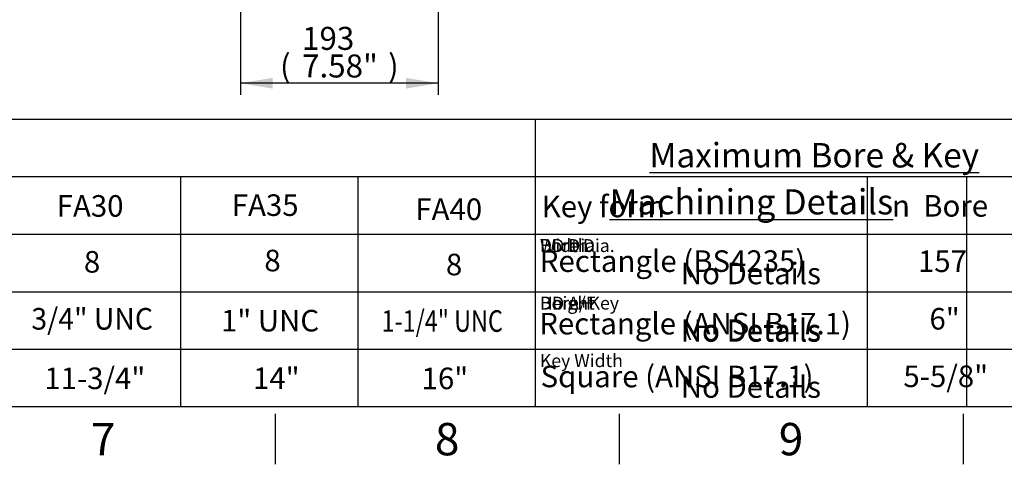
# Paper-space layout 'Sheet1' of a CAD drawing. Units: millimetres. Extents: x 0 to 4158, y 0 to 2940.
# Drawn here: x 2186 to 3145, y 49 to 482 of the extents above; entities that cross this region are included whole.
import ezdxf
from ezdxf.enums import TextEntityAlignment as Align

# ---------------------------------------------------------------- set-up
doc = ezdxf.new("R2010")
doc.units = ezdxf.units.MM
doc.header["$LTSCALE"] = 7.000007
doc.layers.add('Default', color=7, linetype='Continuous')
doc.styles.add('GDT', font='gdt_____.ttf')
doc.styles.add('SEACAD_Arial', font='arial.ttf')
doc.styles.add('SEACAD_ArialB', font='arialbd.ttf')
doc.dimstyles.new('ISO-InstDr', dxfattribs={"dimtxt": 22.400022, "dimasz": 31.360031, "dimexe": 11.200011, "dimexo": 11.200011, "dimgap": 5.600006, "dimtad": 1, "dimdec": 0, "dimzin": 0, "dimdsep": 46, "dimtxsty": 'SEACAD_Arial', "dimblk1": '_SE_FILLED', "dimblk2": '_SE_FILLED', "dimsah": 1, "dimcen": 11.200011, "dimadec": 0, "dimazin": 0, "dimtfac": 0.5, "dimtofl": 0, "dimtmove": 0, "dimatfit": 3, "dimfxl": 1, "dimtzin": 0, "dimarcsym": 0})

# ---------------------------------------------------------------- blocks, each defined once
blk = doc.blocks.new('SEANNOT_GROUP6')
at = {"color": 7, "linetype": 'Continuous', "style": 'SEACAD_Arial'}
blk.add_text('No Details', height=21, dxfattribs=at).set_placement((2829.76, 245.28), align=Align.TOP_LEFT)
blk = doc.blocks.new('SEANNOT_GROUP7')
at = {"color": 7, "linetype": 'Continuous', "style": 'SEACAD_Arial'}
blk.add_text('No Details', height=21, dxfattribs=at).set_placement((2829.76, 190.14), align=Align.TOP_LEFT)
blk = doc.blocks.new('SEANNOT_GROUP8')
at = {"color": 7, "linetype": 'Continuous', "style": 'SEACAD_Arial'}
blk.add_text('No Details', height=21, dxfattribs=at).set_placement((2829.76, 134.75), align=Align.TOP_LEFT)
blk = doc.blocks.new('SEANNOT_GROUP12')
at = {"color": 7, "linetype": 'Continuous', "style": 'SEACAD_Arial'}
blk.add_text('No Details', height=21, dxfattribs=at).set_placement((2829.76, 245.28), align=Align.TOP_LEFT)
blk = doc.blocks.new('SEANNOT_GROUP13')
at = {"color": 7, "linetype": 'Continuous', "style": 'SEACAD_Arial'}
blk.add_text('No Details', height=21, dxfattribs=at).set_placement((2829.76, 190.14), align=Align.TOP_LEFT)
blk = doc.blocks.new('SEANNOT_GROUP14')
at = {"color": 7, "linetype": 'Continuous', "style": 'SEACAD_Arial'}
blk.add_text('No Details', height=21, dxfattribs=at).set_placement((2829.76, 245.28), align=Align.TOP_LEFT)
blk = doc.blocks.new('SEANNOT_GROUP15')
at = {"color": 7, "linetype": 'Continuous', "style": 'SEACAD_Arial'}
blk.add_text('No Details', height=21, dxfattribs=at).set_placement((2829.76, 189.28), align=Align.TOP_LEFT)
blk = doc.blocks.new('SEANNOT_GROUP40')
at = {"color": 7, "linetype": 'Continuous', "style": 'SEACAD_Arial'}
blk.add_text('No Details', height=21, dxfattribs=at).set_placement((2829.76, 245.28), align=Align.TOP_LEFT)
blk = doc.blocks.new('SEANNOT_GROUP41')
at = {"color": 7, "linetype": 'Continuous', "style": 'SEACAD_Arial'}
blk.add_text('No Details', height=21, dxfattribs=at).set_placement((2829.76, 190.14), align=Align.TOP_LEFT)
blk = doc.blocks.new('SEANNOT_GROUP42')
at = {"color": 7, "linetype": 'Continuous', "style": 'SEACAD_Arial'}
blk.add_text('No Details', height=21, dxfattribs=at).set_placement((2829.76, 134.75), align=Align.TOP_LEFT)
blk = doc.blocks.new('SEANNOT_GROUP43')
at = {"color": 7, "linetype": 'Continuous', "style": 'SEACAD_Arial'}
blk.add_text('No Details', height=21, dxfattribs=at).set_placement((2829.76, 245.28), align=Align.TOP_LEFT)
blk = doc.blocks.new('SEANNOT_GROUP44')
at = {"color": 7, "linetype": 'Continuous', "style": 'SEACAD_Arial'}
blk.add_text('No Details', height=21, dxfattribs=at).set_placement((2829.76, 190.14), align=Align.TOP_LEFT)
blk = doc.blocks.new('SEANNOT_GROUP45')
at = {"color": 7, "linetype": 'Continuous', "style": 'SEACAD_Arial'}
blk.add_text('No Details', height=21, dxfattribs=at).set_placement((2829.76, 134.75), align=Align.TOP_LEFT)
blk = doc.blocks.new('SEANNOT_GROUP46')
at = {"color": 7, "linetype": 'Continuous', "style": 'SEACAD_Arial'}
blk.add_text('No Details', height=21, dxfattribs=at).set_placement((2829.76, 245.28), align=Align.TOP_LEFT)
blk = doc.blocks.new('SEANNOT_GROUP47')
at = {"color": 7, "linetype": 'Continuous', "style": 'SEACAD_Arial'}
blk.add_text('No Details', height=21, dxfattribs=at).set_placement((2829.76, 190.14), align=Align.TOP_LEFT)
blk = doc.blocks.new('SEANNOT_GROUP48')
at = {"color": 7, "linetype": 'Continuous', "style": 'SEACAD_Arial'}
blk.add_text('No Details', height=21, dxfattribs=at).set_placement((2829.76, 134.75), align=Align.TOP_LEFT)
blk = doc.blocks.new('SEANNOT_GROUP49')
at = {"color": 7, "linetype": 'Continuous', "style": 'SEACAD_Arial'}
blk.add_text('No Details', height=21, dxfattribs=at).set_placement((2829.76, 245.28), align=Align.TOP_LEFT)
blk = doc.blocks.new('SEANNOT_GROUP50')
at = {"color": 7, "linetype": 'Continuous', "style": 'SEACAD_Arial'}
blk.add_text('No Details', height=21, dxfattribs=at).set_placement((2829.76, 190.14), align=Align.TOP_LEFT)
blk = doc.blocks.new('SEANNOT_GROUP51')
at = {"color": 7, "linetype": 'Continuous', "style": 'SEACAD_Arial'}
blk.add_text('No Details', height=21, dxfattribs=at).set_placement((2829.76, 134.75), align=Align.TOP_LEFT)
blk = doc.blocks.new('SEANNOT_GROUP52')
at = {"color": 7, "linetype": 'Continuous', "style": 'SEACAD_Arial'}
blk.add_text('No Details', height=21, dxfattribs=at).set_placement((2829.76, 245.28), align=Align.TOP_LEFT)
blk = doc.blocks.new('SEANNOT_GROUP53')
at = {"color": 7, "linetype": 'Continuous', "style": 'SEACAD_Arial'}
blk.add_text('No Details', height=21, dxfattribs=at).set_placement((2829.76, 190.14), align=Align.TOP_LEFT)
blk = doc.blocks.new('SEANNOT_GROUP54')
at = {"color": 7, "linetype": 'Continuous', "style": 'SEACAD_Arial'}
blk.add_text('No Details', height=21, dxfattribs=at).set_placement((2829.76, 134.75), align=Align.TOP_LEFT)
blk = doc.blocks.new('SEANNOT_GROUP55')
at = {"color": 7, "linetype": 'Continuous', "style": 'SEACAD_Arial'}
blk.add_text('No Details', height=21, dxfattribs=at).set_placement((2829.76, 245.28), align=Align.TOP_LEFT)
blk = doc.blocks.new('SEANNOT_GROUP56')
at = {"color": 7, "linetype": 'Continuous', "style": 'SEACAD_Arial'}
blk.add_text('No Details', height=21, dxfattribs=at).set_placement((2829.76, 190.14), align=Align.TOP_LEFT)
blk = doc.blocks.new('SEANNOT_GROUP57')
at = {"color": 7, "linetype": 'Continuous', "style": 'SEACAD_Arial'}
blk.add_text('No Details', height=21, dxfattribs=at).set_placement((2829.76, 134.75), align=Align.TOP_LEFT)
blk = doc.blocks.new('SEANNOT_GROUP58')
at = {"layer": 'Default', "color": 7, "linetype": 'Continuous', "style": 'SEACAD_ArialB'}
blk.add_text('Key form', height=21, dxfattribs=at).set_placement((2694.32, 310.5), align=Align.TOP_LEFT)
blk = doc.blocks.new('SEANNOT_GROUP59')
at = {"layer": 'Default', "color": 7, "linetype": 'Continuous'}
for s, style, p in [(' Bore', 'SEACAD_Arial', (3059.32, 311.08)), ('n', 'GDT', (3035.37, 311.08))]:
    blk.add_text(s, height=21, dxfattribs=dict(at, style=style)).set_placement(p, align=Align.TOP_LEFT)
blk = doc.blocks.new('SEANNOT_GROUP60')
at = {"layer": 'Default', "color": 7, "linetype": 'Continuous', "style": 'SEACAD_ArialB'}
blk.add_text('Rectangle (BS4235)', height=21, dxfattribs=at).set_placement((2692.45, 257.29), align=Align.TOP_LEFT)
blk = doc.blocks.new('SEANNOT_GROUP66')
at = {"layer": 'Default', "color": 7, "linetype": 'Continuous', "style": 'SEACAD_ArialB'}
blk.add_text('Rectangle (ANSI B17.1)', height=21, dxfattribs=at).set_placement((2691.88, 196.42), align=Align.TOP_LEFT)
blk = doc.blocks.new('SEANNOT_GROUP67')
at = {"layer": 'Default', "color": 7, "linetype": 'Continuous', "style": 'SEACAD_ArialB'}
blk.add_text('Square (ANSI B17.1)', height=21, dxfattribs=at).set_placement((2693.23, 145.01), align=Align.TOP_LEFT)
blk = doc.blocks.new('SEANNOT_GROUP90')
at = {"layer": 'Default', "color": 7, "linetype": 'Continuous', "style": 'SEACAD_Arial'}
blk.add_text('8', height=21, dxfattribs=at).set_placement((2248.6, 256.57), align=Align.TOP_LEFT)
blk = doc.blocks.new('SEANNOT_GROUP91')
at = {"layer": 'Default', "color": 7, "linetype": 'Continuous', "style": 'SEACAD_Arial', "width": 0.965}
blk.add_text('3/4" UNC', height=21, dxfattribs=at).set_placement((2197.47, 201.12), align=Align.TOP_LEFT)
blk = doc.blocks.new('SEANNOT_GROUP92')
at = {"layer": 'Default', "color": 7, "linetype": 'Continuous', "style": 'SEACAD_Arial'}
blk.add_text('11-3/4"', height=21, dxfattribs=at).set_placement((2210.03, 143.19), align=Align.TOP_LEFT)
blk = doc.blocks.new('SEANNOT_GROUP93')
at = {"layer": 'Default', "color": 7, "linetype": 'Continuous', "style": 'SEACAD_Arial'}
blk.add_text('FA30', height=21, dxfattribs=at).set_placement((2222.14, 310.99), align=Align.TOP_LEFT)
blk = doc.blocks.new('DMBLK5756')
at = {"layer": 'Default', "linetype": 'Continuous'}
for points in [[(2432.3, 414.71), (2432.3, 425.16), (2400.94, 419.94)], [(2562.23, 414.71), (2593.59, 419.94), (2562.23, 425.16)]]:
    blk.add_hatch(color=7, dxfattribs=at).paths.add_polyline_path(points)
at = {"layer": 'Default', "color": 7, "linetype": 'Continuous'}
for p, q in [((2400.94, 849.62), (2400.94, 408.74)), ((2593.59, 635.12), (2593.59, 408.74)), ((2593.59, 419.94), (2400.94, 419.94))]:
    blk.add_line(p, q, dxfattribs=at)
at = {"layer": 'Default', "color": 7, "linetype": 'Continuous', "style": 'SEACAD_Arial'}
for s, p in [('193', (2460.98, 474.82)), ('(', (2439.56, 447.94)), ('7.58"', (2460.98, 447.94)), (')', (2544.74, 447.94))]:
    blk.add_text(s, height=22.4, dxfattribs=at).set_placement(p, align=Align.TOP_LEFT)
blk = doc.blocks.new('_SE_FILLED')
at = {"color": 0}
blk.add_line((0, 0), (-1, 0), dxfattribs=at)
blk.add_solid([(0, 0), (-1, -0.1665), (-1, 0.1665), (0, 0)], dxfattribs=at)
blk = doc.blocks.new('SEANNOT_GROUP104')
at = {"layer": 'Default', "color": 7, "linetype": 'Continuous', "style": 'SEACAD_Arial'}
blk.add_text('157', height=21, dxfattribs=at).set_placement((3060.62, 257.16), align=Align.TOP_LEFT)
blk = doc.blocks.new('SEANNOT_GROUP113')
at = {"layer": 'Default', "color": 7, "linetype": 'Continuous', "style": 'SEACAD_Arial'}
blk.add_text('6"', height=21, dxfattribs=at).set_placement((3071.8, 201.16), align=Align.TOP_LEFT)
blk = doc.blocks.new('SEANNOT_GROUP115')
at = {"layer": 'Default', "color": 7, "linetype": 'Continuous', "style": 'SEACAD_Arial'}
blk.add_text('5-5/8"', height=21, dxfattribs=at).set_placement((3046.46, 145.16), align=Align.TOP_LEFT)
blk = doc.blocks.new('SEANNOT_GROUP118')
at = {"layer": 'Default', "color": 7, "linetype": 'Continuous', "style": 'SEACAD_Arial', "width": 0.796}
blk.add_text('1-1/4" UNC', height=21, dxfattribs=at).set_placement((2538.32, 198.95), align=Align.TOP_LEFT)
blk = doc.blocks.new('SEANNOT_GROUP119')
at = {"layer": 'Default', "color": 7, "linetype": 'Continuous', "style": 'SEACAD_Arial'}
blk.add_text('16"', height=21, dxfattribs=at).set_placement((2577.35, 143.13), align=Align.TOP_LEFT)
blk = doc.blocks.new('SEANNOT_GROUP120')
at = {"layer": 'Default', "color": 7, "linetype": 'Continuous', "style": 'SEACAD_Arial'}
blk.add_text('8', height=21, dxfattribs=at).set_placement((2424.28, 257.86), align=Align.TOP_LEFT)
blk = doc.blocks.new('SEANNOT_GROUP121')
at = {"layer": 'Default', "color": 7, "linetype": 'Continuous', "style": 'SEACAD_Arial'}
blk.add_text('1" UNC', height=21, dxfattribs=at).set_placement((2382.06, 199.31), align=Align.TOP_LEFT)
blk = doc.blocks.new('SEANNOT_GROUP122')
at = {"layer": 'Default', "color": 7, "linetype": 'Continuous', "style": 'SEACAD_Arial'}
blk.add_text('14"', height=21, dxfattribs=at).set_placement((2413.24, 143.27), align=Align.TOP_LEFT)
blk = doc.blocks.new('SEANNOT_GROUP123')
at = {"layer": 'Default', "color": 7, "linetype": 'Continuous', "style": 'SEACAD_Arial'}
blk.add_text('FA35', height=21, dxfattribs=at).set_placement((2392.6, 311.77), align=Align.TOP_LEFT)
blk = doc.blocks.new('SEANNOT_GROUP124')
at = {"layer": 'Default', "color": 7, "linetype": 'Continuous', "style": 'SEACAD_Arial'}
blk.add_text('FA40', height=21, dxfattribs=at).set_placement((2571.31, 307.75), align=Align.TOP_LEFT)
blk = doc.blocks.new('SEANNOT_GROUP125')
at = {"layer": 'Default', "color": 7, "linetype": 'Continuous', "style": 'SEACAD_Arial'}
blk.add_text('8', height=21, dxfattribs=at).set_placement((2601.04, 253.96), align=Align.TOP_LEFT)

psp = doc.layouts.new('Sheet1')

# ---------------------------------------------------------------- linework, layer by layer
at = {"color": 7, "linetype": 'Continuous'}
for p, q in [((2688, 329), (3108.03, 329)), ((2688, 329), (2688, 105)), ((2688, 329), (3108.03, 329)), ((2688, 329), (2688, 105)), ((2688, 329), (3108.03, 329)), ((2688, 329), (2688, 105)), ((2688, 329), (3108.03, 329)), ((2688, 329), (2688, 105)), ((2688, 329), (3108.03, 329)), ((2688, 329), (2688, 105)), ((2688, 329), (3108.03, 329)), ((2688, 329), (2688, 105)), ((2688, 329), (3108.03, 329)), ((2688, 329), (2688, 105)), ((2688, 329), (3108.03, 329)), ((2688, 329), (2688, 105)), ((2688, 329), (3108.03, 329)), ((2688, 329), (2688, 105)), ((3108.03, 329), (3108.03, 105)), ((3108.03, 329), (3108.03, 105)), ((3108.03, 329), (3108.03, 105)), ((3108.03, 329), (3108.03, 105)), ((3108.03, 329), (3108.03, 105)), ((3108.03, 329), (3108.03, 105)), ((3108.03, 329), (3108.03, 105)), ((3108.03, 329), (3108.03, 105)), ((3108.03, 329), (3108.03, 105)), ((2688, 273), (3108.03, 273)), ((2688, 273), (3108.03, 273)), ((2688, 273), (3108.03, 273)), ((2688, 273), (3108.03, 273)), ((2688, 273), (3108.03, 273)), ((2688, 273), (3108.03, 273)), ((2688, 273), (3108.03, 273)), ((2688, 273), (3108.03, 273)), ((2688, 273), (3108.03, 273)), ((2688, 217), (3108.03, 217)), ((2688, 217), (3108.03, 217)), ((2688, 217), (3108.03, 217)), ((2688, 217), (3108.03, 217)), ((2688, 217), (3108.03, 217)), ((2688, 217), (3108.03, 217)), ((2688, 217), (3108.03, 217)), ((2688, 217), (3108.03, 217)), ((2688, 217), (3108.03, 217)), ((2688, 161), (3108.03, 161)), ((2688, 161), (3108.03, 161)), ((2688, 161), (3108.03, 161)), ((2688, 161), (3108.03, 161)), ((2688, 161), (3108.03, 161)), ((2688, 161), (3108.03, 161)), ((2688, 161), (3108.03, 161)), ((2688, 161), (3108.03, 161)), ((2688, 161), (3108.03, 161))]:
    psp.add_line(p, q, dxfattribs=at)
at = {"layer": 'Default', "color": 7, "linetype": 'Continuous'}
for p, q in [((2141, 385), (2561.03, 385)), ((2561.03, 385), (2688, 385)), ((2688, 385), (2688, 105)), ((2688, 385), (3108.03, 385)), ((3108.03, 385), (3385.53, 385)), ((2141, 329), (2561.03, 329)), ((2342.79, 329), (2342.79, 105)), ((2515.39, 329), (2515.39, 105)), ((2561.03, 329), (2688, 329)), ((2688, 329), (3108.03, 329)), ((2688, 329), (2688, 105)), ((3011.14, 329), (3011.14, 105)), ((3108.03, 329), (3385.53, 329)), ((2141, 273), (2561.03, 273)), ((2342.79, 273), (2342.79, 105)), ((2515.39, 273), (2515.39, 105)), ((2561.03, 273), (2688, 273)), ((2688, 273), (3108.03, 273)), ((2688, 273), (2688, 105)), ((3108.03, 273), (3385.53, 273)), ((2141, 217), (2561.03, 217)), ((2561.03, 217), (2688, 217)), ((2688, 217), (3108.03, 217)), ((3108.03, 217), (3385.53, 217)), ((2141, 161), (2561.03, 161)), ((2561.03, 161), (2688, 161)), ((2688, 161), (3108.03, 161)), ((3108.03, 161), (3385.53, 161)), ((4109, 105), (98, 105)), ((2434.83, 98), (2434.83, 49)), ((2769.67, 98), (2769.67, 49)), ((3104.5, 98), (3104.5, 49))]:
    psp.add_line(p, q, dxfattribs=at)

# ---------------------------------------------------------------- block references
for name in ['SEANNOT_GROUP6', 'SEANNOT_GROUP12', 'SEANNOT_GROUP14', 'SEANNOT_GROUP40', 'SEANNOT_GROUP43', 'SEANNOT_GROUP46', 'SEANNOT_GROUP49', 'SEANNOT_GROUP52', 'SEANNOT_GROUP55', 'SEANNOT_GROUP7', 'SEANNOT_GROUP13', 'SEANNOT_GROUP41', 'SEANNOT_GROUP44', 'SEANNOT_GROUP47', 'SEANNOT_GROUP50', 'SEANNOT_GROUP53', 'SEANNOT_GROUP56', 'SEANNOT_GROUP15', 'SEANNOT_GROUP8', 'SEANNOT_GROUP42', 'SEANNOT_GROUP45', 'SEANNOT_GROUP48', 'SEANNOT_GROUP51', 'SEANNOT_GROUP54', 'SEANNOT_GROUP57']:
    psp.add_blockref(name, (0, 0))
at = {"layer": 'Default'}
for name in ['SEANNOT_GROUP93', 'SEANNOT_GROUP123', 'SEANNOT_GROUP124', 'SEANNOT_GROUP58', 'SEANNOT_GROUP59', 'SEANNOT_GROUP60', 'SEANNOT_GROUP90', 'SEANNOT_GROUP120', 'SEANNOT_GROUP125', 'SEANNOT_GROUP104', 'SEANNOT_GROUP91', 'SEANNOT_GROUP113', 'SEANNOT_GROUP121', 'SEANNOT_GROUP118', 'SEANNOT_GROUP66', 'SEANNOT_GROUP92', 'SEANNOT_GROUP122', 'SEANNOT_GROUP119', 'SEANNOT_GROUP67', 'SEANNOT_GROUP115']:
    psp.add_blockref(name, (0, 0), dxfattribs=at)

# ---------------------------------------------------------------- texts
for s, insert, char_height, width, attachment_point in [('{\\fArial|b0||i0||c0|p34;\\C7;\\L\\H24.5000245;\\W1.;Machining Details}', (2898.49, 304.5), 24.5, 409.6367, 5), ('{\\fArial|b0||i0||c0|p34;\\C7;\\L\\H24.5000245;\\W1.;Machining Details}', (2898.49, 304.5), 24.5, 409.6367, 5), ('{\\fArial|b0||i0||c0|p34;\\C7;\\L\\H24.5000245;\\W1.;Machining Details}', (2898.49, 304.5), 24.5, 409.6367, 5), ('{\\fArial|b0||i0||c0|p34;\\C7;\\L\\H24.5000245;\\W1.;Machining Details}', (2898.49, 304.5), 24.5, 409.6367, 5), ('{\\fArial|b0||i0||c0|p34;\\C7;\\L\\H24.5000245;\\W1.;Machining Details}', (2898.49, 304.5), 24.5, 409.6367, 5), ('{\\fArial|b0||i0||c0|p34;\\C7;\\L\\H24.5000245;\\W1.;Machining Details}', (2898.49, 304.5), 24.5, 409.6367, 5), ('{\\fArial|b0||i0||c0|p34;\\C7;\\L\\H24.5000245;\\W1.;Machining Details}', (2898.49, 304.5), 24.5, 409.6367, 5), ('{\\fArial|b0||i0||c0|p34;\\C7;\\L\\H24.5000245;\\W1.;Machining Details}', (2898.49, 304.5), 24.5, 409.6367, 5), ('{\\fArial|b0||i0||c0|p34;\\C7;\\L\\H24.5000245;\\W1.;Machining Details}', (2898.49, 304.5), 24.5, 409.6367, 5), ('{\\fArial|b0||i0||c0|p34;\\C7;\\H12.6000126;\\W1.;Width}', (2692.54, 268.22), 12.6, 46.4777, 1), ('{\\fArial|b0||i0||c0|p34;\\C7;\\H12.6000126;\\W1.;Bore Dia.}', (2692.54, 268.22), 12.6, 74.1429, 1), ('{\\fArial|b0||i0||c0|p34;\\C7;\\H12.6000126;\\W1.;DD Dia.}', (2692.54, 268.22), 12.6, 61.9702, 1), ('{\\fArial|b0||i0||c0|p34;\\C7;\\H12.6000126;\\W1.;Bore Dia.}', (2692.54, 268.22), 12.6, 74.1429, 1), ('{\\fArial|b0||i0||c0|p34;\\C7;\\H12.6000126;\\W1.;Bore Dia.}', (2692.54, 268.22), 12.6, 74.1429, 1), ('{\\fArial|b0||i0||c0|p34;\\C7;\\H12.6000126;\\W1.;Bore Dia.}', (2692.54, 268.22), 12.6, 74.1429, 1), ('{\\fArial|b0||i0||c0|p34;\\C7;\\H12.6000126;\\W1.;Bore Dia.}', (2692.54, 268.22), 12.6, 74.1429, 1), ('{\\fArial|b0||i0||c0|p34;\\C7;\\H12.6000126;\\W1.;Bore Dia.}', (2692.54, 268.22), 12.6, 74.1429, 1), ('{\\fArial|b0||i0||c0|p34;\\C7;\\H12.6000126;\\W1.;Bore Dia.}', (2692.54, 268.22), 12.6, 74.1429, 1), ('{\\fArial|b0||i0||c0|p34;\\C7;\\H12.6000126;\\W1.;Height}', (2692.54, 212.22), 12.6, 51.4574, 1), ('{\\fArial|b0||i0||c0|p34;\\C7;\\H12.6000126;\\W1.;DD A/F}', (2692.54, 212.22), 12.6, 58.0971, 1), ('{\\fArial|b0||i0||c0|p34;\\C7;\\H12.6000126;\\W1.;Bore+Key}', (2692.54, 212.22), 12.6, 78.2927, 1), ('{\\fArial|b0||i0||c0|p34;\\C7;\\H12.6000126;\\W1.;Bore+Key}', (2692.54, 212.22), 12.6, 78.2927, 1), ('{\\fArial|b0||i0||c0|p34;\\C7;\\H12.6000126;\\W1.;Bore+Key}', (2692.54, 212.22), 12.6, 78.2927, 1), ('{\\fArial|b0||i0||c0|p34;\\C7;\\H12.6000126;\\W1.;Bore+Key}', (2692.54, 212.22), 12.6, 78.2927, 1), ('{\\fArial|b0||i0||c0|p34;\\C7;\\H12.6000126;\\W1.;Bore+Key}', (2692.54, 212.22), 12.6, 78.2927, 1), ('{\\fArial|b0||i0||c0|p34;\\C7;\\H12.6000126;\\W1.;Bore+Key}', (2692.54, 212.22), 12.6, 78.2927, 1), ('{\\fArial|b0||i0||c0|p34;\\C7;\\H12.6000126;\\W1.;Bore+Key}', (2692.54, 212.22), 12.6, 78.2927, 1), ('{\\fArial|b0||i0||c0|p34;\\C7;\\H12.6000126;\\W1.;Key Width}', (2692.54, 156.22), 12.6, 81.8892, 1), ('{\\fArial|b0||i0||c0|p34;\\C7;\\H12.6000126;\\W1.;Key Width}', (2692.54, 156.22), 12.6, 81.8892, 1), ('{\\fArial|b0||i0||c0|p34;\\C7;\\H12.6000126;\\W1.;Key Width}', (2692.54, 156.22), 12.6, 81.8892, 1), ('{\\fArial|b0||i0||c0|p34;\\C7;\\H12.6000126;\\W1.;Key Width}', (2692.54, 156.22), 12.6, 81.8892, 1), ('{\\fArial|b0||i0||c0|p34;\\C7;\\H12.6000126;\\W1.;Key Width}', (2692.54, 156.22), 12.6, 81.8892, 1), ('{\\fArial|b0||i0||c0|p34;\\C7;\\H12.6000126;\\W1.;Key Width}', (2692.54, 156.22), 12.6, 81.8892, 1), ('{\\fArial|b0||i0||c0|p34;\\C7;\\H12.6000126;\\W1.;Key Width}', (2692.54, 156.22), 12.6, 81.8892, 1)]:
    psp.add_mtext(s, dxfattribs=dict(insert=insert, char_height=char_height, width=width, attachment_point=attachment_point))
at = {"layer": 'Default', "attachment_point": 5}
for s, insert, char_height, width in [('{\\fArial|b0||i0||c0|p34;\\C7;\\L\\H23.8000238;\\W1.;Maximum Bore & Key}', (2959.6, 349.86), 23.8, 551.39), ('{\\fArial|b0||i0||c0|p34;\\C7;\\H31.5000315;\\W1.;7}', (2267.42, 73.5), 31.5, 30.3334), ('{\\fArial|b0||i0||c0|p34;\\C7;\\H31.5000315;\\W1.;8}', (2602.25, 73.5), 31.5, 30.3334), ('{\\fArial|b0||i0||c0|p34;\\C7;\\H31.5000315;\\W1.;9}', (2937.08, 73.5), 31.5, 30.3334)]:
    psp.add_mtext(s, dxfattribs=dict(at, insert=insert, char_height=char_height, width=width))

# ---------------------------------------------------------------- dimensions: what is measured, and where the dimension line sits
at = {"layer": 'Default', "color": 7, "linetype": 'Continuous'}
dim = psp.add_linear_dim(base=(2400.94, 419.94), p1=(2593.59, 676.95), p2=(2400.94, 886.82), text='\\A1;<>', dimstyle='ISO-InstDr', override={"dimpost": '\\X'}, dxfattribs=at)
dim.commit()
dim.dimension.update_dxf_attribs({"geometry": 'DMBLK5756', "text_midpoint": (2497.26, 419.94), "dimtype": 160})

doc.saveas('drawing.dxf')
